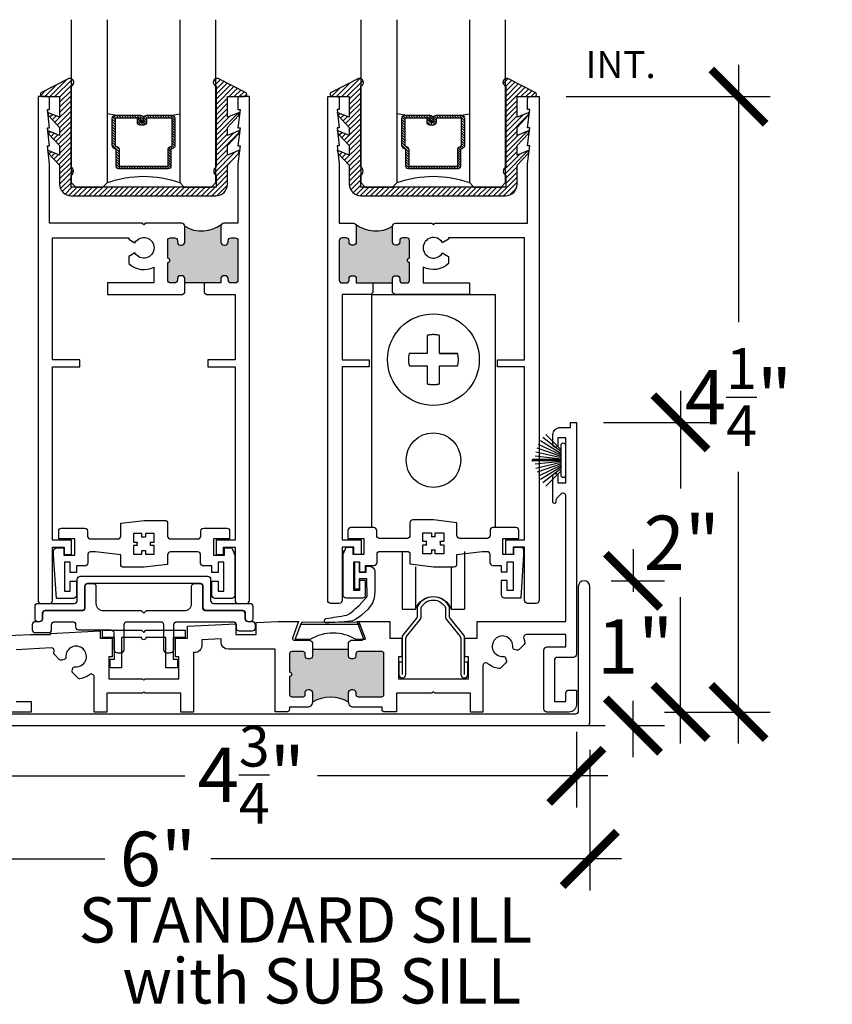
# Model space of a CAD drawing. Units: inches. Extents: x 0 to 579, y -19 to 37.
# Drawn here: x 460 to 466, y -19 to -12 of the extents above; entities that cross this region are included whole.
import ezdxf

# ---------------------------------------------------------------- set-up
doc = ezdxf.new("R2010")
doc.units = ezdxf.units.IN
doc.header["$MEASUREMENT"] = 0
doc.linetypes.add('HIDDEN', pattern=[0.375, 0.25, -0.125])
for name, color, linetype in [('Arcadia-Dim', 4, 'Continuous'), ('Arcadia-Profile', 6, 'Continuous'), ('Arcadia-Shade', 8, 'Continuous'), ('Arcadia-Text', 3, 'Continuous')]:
    doc.layers.add(name, color=color, linetype=linetype)
doc.styles.get("Standard").update_dxf_attribs({"font": 'ARIALN.TTF'})
doc.dimstyles.new('Arcadia-4', dxfattribs={"dimscale": 4, "dimtxt": 0.0938, "dimasz": 0.0938, "dimexe": 0.0546, "dimexo": 0.0469, "dimgap": 0.0469, "dimtad": 0, "dimtih": 1, "dimdec": 4, "dimrnd": 0.0625, "dimzin": 3, "dimdsep": 46, "dimlunit": 4, "dimtxsty": 'Standard', "dimblk": 'ARCHTICK', "dimcen": 0.0469, "dimdle": 0.0546, "dimclrd": 256, "dimclre": 256, "dimclrt": 256, "dimadec": 0, "dimazin": 0, "dimtfac": 0.75, "dimtix": 1, "dimtmove": 2, "dimatfit": 3, "dimfxl": 1, "dimtolj": 1, "dimtzin": 3, "dimlwd": -3, "dimlwe": -3, "dimarcsym": 0})

# ---------------------------------------------------------------- blocks, each defined once
blk = doc.blocks.new('TEM_4A')
blk.add_lwpolyline([(7.1928, 3.3012), (7.1928, 3.3309), (7.1631, 3.3309), (7.1631, 3.3176, 0.068002), (7.1568, 3.3184, 0.068002), (7.1505, 3.3176), (7.1505, 3.3309), (7.1208, 3.3309), (7.1208, 3.3012), (7.1341, 3.3012, 0.125904), (7.1339, 3.2895), (7.1208, 3.2895), (7.1208, 3.2589), (7.1505, 3.2589), (7.1505, 3.2722, 0.068002), (7.1568, 3.2713, 0.068002), (7.1631, 3.2722), (7.1631, 3.2589), (7.1928, 3.2589), (7.1928, 3.2895), (7.1798, 3.2895, 0.125904), (7.1795, 3.3012)], format="xyb", close=True)
blk = doc.blocks.new('_ArchTick')
at = {"color": 0, "linetype": 'ByBlock', "lineweight": -3, "const_width": 0.15}
blk.add_lwpolyline([(-0.5, -0.5), (0.5, 0.5)], dxfattribs=at)
blk = doc.blocks.new('*D179')
at = {"layer": 'Arcadia-Dim', "lineweight": -3, "transparency": 16777216}
for p, q in [((465.0428, -12.0387), (465.0428, -13.8152)), ((463.8537, -12.2571), (465.2612, -12.2571)), ((465.0428, -16.7255), (465.0428, -14.8482)), ((464.5309, -16.5071), (465.2612, -16.5071))]:
    blk.add_line(p, q, dxfattribs=at)
at = {"layer": 'Arcadia-Dim', "lineweight": -3, "transparency": 16777216, "xscale": 0.3752, "yscale": 0.3752, "zscale": 0.3752}
for p, rotation in [((465.0428, -12.2571), 90), ((465.0428, -16.5071), 270)]:
    blk.add_blockref('_ArchTick', p, dxfattribs=dict(at, rotation=rotation))
at = {"layer": 'Arcadia-Dim', "lineweight": -3, "transparency": 16777216, "insert": (465.0428, -14.3317), "char_height": 0.3752, "attachment_point": 5}
blk.add_mtext('\\A1;4{\\H0.75x;\\S1/4;}"', dxfattribs=at)
blk = doc.blocks.new('TEM_6')
blk.add_line((1.9645, 3.3845), (2.37, 3.3847))
blk.add_lwpolyline([(1.9771, 3.3995), (2.3574, 3.3997, -0.310624), (2.3667, 3.3933), (2.4082, 3.2854, -0.528004), (2.4035, 3.2786), (2.3458, 3.2786, 0.278333), (2.0258, 3.2786), (1.9311, 3.2786, -0.545085), (1.9265, 3.2856), (1.9678, 3.3931, -0.310393)], format="xyb", close=True)
blk = doc.blocks.new('b270pile')
for p, q in [((-0.0081, 0.03), (-0.0282, 0.2084)), ((-0.005, 0.03), (-0.005, 0.225)), ((0.005, 0.03), (0.005, 0.225)), ((0.0081, 0.03), (0.0282, 0.2084)), ((-0.0721, 0.03), (-0.1783, 0.1362)), ((-0.0575, 0.03), (-0.1572, 0.155)), ((-0.0453, 0.03), (-0.1341, 0.1714)), ((-0.0347, 0.03), (-0.1094, 0.185)), ((-0.0252, 0.03), (-0.0833, 0.1959)), ((-0.0165, 0.03), (-0.0561, 0.2037)), ((0.0165, 0.03), (0.0561, 0.2037)), ((0.0252, 0.03), (0.0833, 0.1959)), ((0.0347, 0.03), (0.1094, 0.185)), ((0.0453, 0.03), (0.1341, 0.1714)), ((0.0575, 0.03), (0.1572, 0.155)), ((0.0721, 0.03), (0.1783, 0.1362))]:
    blk.add_line(p, q)
blk.add_lwpolyline([(-0.105, 0, -1), (-0.105, 0.03), (0.105, 0.03, -1), (0.105, 0), (0.105, 0)], format="xyb", close=True)
blk.add_arc((0, 0.225), 0.005, 0, 180)
blk = doc.blocks.new('*D180')
at = {"layer": 'Arcadia-Dim', "lineweight": -3, "transparency": 16777216}
for p, q in [((464.6425, -14.2886), (464.6425, -14.9626)), ((464.1107, -14.507), (464.8609, -14.507)), ((464.6425, -16.7254), (464.6425, -15.7145)), ((464.7193, -16.507), (464.8609, -16.507))]:
    blk.add_line(p, q, dxfattribs=at)
at = {"layer": 'Arcadia-Dim', "lineweight": -3, "transparency": 16777216, "xscale": 0.3752, "yscale": 0.3752, "zscale": 0.3752}
for p, rotation in [((464.6425, -14.507), 90), ((464.6425, -16.507), 270)]:
    blk.add_blockref('_ArchTick', p, dxfattribs=dict(at, rotation=rotation))
at = {"layer": 'Arcadia-Dim', "lineweight": -3, "transparency": 16777216, "insert": (464.6511, -15.3385), "char_height": 0.3752, "attachment_point": 5}
blk.add_mtext('\\A1;2"', dxfattribs=at)
blk = doc.blocks.new('*D181')
at = {"layer": 'Arcadia-Dim', "lineweight": -3, "transparency": 16777216}
for p, q in [((463.9231, -16.6446), (463.9231, -17.166)), ((459.1981, -16.6947), (459.1981, -17.166)), ((458.9797, -16.9476), (461.2194, -16.9476)), ((464.1415, -16.9476), (462.1367, -16.9476))]:
    blk.add_line(p, q, dxfattribs=at)
at = {"layer": 'Arcadia-Dim', "lineweight": -3, "transparency": 16777216, "xscale": 0.3752, "yscale": 0.3752, "zscale": 0.3752, "rotation": 180}
blk.add_blockref('_ArchTick', (459.1981, -16.9476), dxfattribs=at)
at = {"layer": 'Arcadia-Dim', "lineweight": -3, "transparency": 16777216, "xscale": 0.3752, "yscale": 0.3752, "zscale": 0.3752}
blk.add_blockref('_ArchTick', (463.9231, -16.9476), dxfattribs=at)
at = {"layer": 'Arcadia-Dim', "lineweight": -3, "transparency": 16777216, "insert": (461.6781, -16.9401), "char_height": 0.3752, "attachment_point": 5}
blk.add_mtext('\\A1;4{\\H0.75x;\\S3/4;}"', dxfattribs=at)
blk = doc.blocks.new('Tandem Rollers')
for p, q in [((-0.4269, 0.4495), (0.4269, 0.4495)), ((-0.4269, 0.4495), (-0.4269, -1.1601)), ((0.4269, 0.4495), (0.4269, -1.1601)), ((-0.2169, -1.324), (-0.2169, -1.7231)), ((0.2155, -1.324), (0.2155, -1.7231)), ((-0.1231, -1.43), (-0.1231, -1.7231)), ((0.1217, -1.43), (0.1217, -1.7231))]:
    blk.add_line(p, q)
at = {"color": 8, "linetype": 'HIDDEN'}
blk.add_lwpolyline([(0.0428, 0.0428), (0.1672, 0.0428), (0.0428, 0.0428), (0.0428, 0.1672, 0.126012), (-0.0428, 0.1672), (-0.0428, 0.0428), (-0.1672, 0.0428, 0.126012), (-0.1672, -0.0428), (-0.0428, -0.0428), (-0.0428, -0.1672, 0.126012), (0.0428, -0.1672), (0.0428, -0.0428), (0.1672, -0.0428, 0.126012), (0.1672, 0.0428)], format="xyb", dxfattribs=at)
blk.add_lwpolyline([(-0.2169, -1.7231), (-0.1231, -1.7231, -0.710408), (0.1217, -1.7231), (0.2155, -1.7231)], format="xyb")
at = {"color": 8}
for centre, radius in [((0, 0), 0.3167), ((0, -0.694), 0.1884)]:
    blk.add_circle(centre, radius, dxfattribs=at)
blk = doc.blocks.new('*D182')
at = {"layer": 'Arcadia-Dim', "lineweight": -3, "transparency": 16777216}
for p, q in [((464.0164, -16.7687), (464.0164, -17.7398)), ((458.0164, -17.4187), (458.0164, -17.7398)), ((457.798, -17.5214), (460.668, -17.5214)), ((464.2348, -17.5214), (461.3992, -17.5214))]:
    blk.add_line(p, q, dxfattribs=at)
at = {"layer": 'Arcadia-Dim', "lineweight": -3, "transparency": 16777216, "xscale": 0.3752, "yscale": 0.3752, "zscale": 0.3752, "rotation": 180}
blk.add_blockref('_ArchTick', (458.0164, -17.5214), dxfattribs=at)
at = {"layer": 'Arcadia-Dim', "lineweight": -3, "transparency": 16777216, "xscale": 0.3752, "yscale": 0.3752, "zscale": 0.3752}
blk.add_blockref('_ArchTick', (464.0164, -17.5214), dxfattribs=at)
at = {"layer": 'Arcadia-Dim', "lineweight": -3, "transparency": 16777216, "insert": (461.0336, -17.5214), "char_height": 0.3752, "attachment_point": 5}
blk.add_mtext('\\A1;6"', dxfattribs=at)
blk = doc.blocks.new('*D183')
at = {"layer": 'Arcadia-Dim', "lineweight": -3, "transparency": 16777216}
for p, q in [((464.3144, -15.3827), (464.3144, -15.6778)), ((464.164, -15.6011), (464.5328, -15.6011)), ((464.3144, -16.8196), (464.3144, -16.4298)), ((464.3005, -16.6012), (464.5328, -16.6012))]:
    blk.add_line(p, q, dxfattribs=at)
at = {"layer": 'Arcadia-Dim', "lineweight": -3, "transparency": 16777216, "xscale": 0.3752, "yscale": 0.3752, "zscale": 0.3752}
for p, rotation in [((464.3144, -15.6011), 90), ((464.3144, -16.6012), 270)]:
    blk.add_blockref('_ArchTick', p, dxfattribs=dict(at, rotation=rotation))
at = {"layer": 'Arcadia-Dim', "lineweight": -3, "transparency": 16777216, "insert": (464.329, -16.0538), "char_height": 0.3752, "attachment_point": 5}
blk.add_mtext('\\A1;1"', dxfattribs=at)
blk = doc.blocks.new('*U207')
at = {"layer": 'Arcadia-Shade', "lineweight": -3}
h = blk.add_hatch(dxfattribs=at)
h.set_pattern_fill('ANSI31', color=256, scale=0.1, style=0)
h.set_pattern_definition([(45, (-12.490091, -10.793534), (-0.008838835, 0.008838835), [])])
edge = h.paths.add_edge_path()
edge.add_line((0.499, 0.4286), (0.523, 0.4286))
edge.add_arc((0.523, 0.4482), 0.0197, 270, 360)
edge.add_line((0.5427, 0.4482), (0.5427, 0.4732))
edge.add_line((0.5427, 0.4732), (0.523, 0.4732))
edge.add_line((0.523, 0.4732), (0.523, 0.4482))
edge.add_line((0.523, 0.4482), (0.499, 0.4482))
edge.add_line((0.499, 0.4482), (0.499, 0.4763))
edge.add_arc((0.4793, 0.4763), 0.0197, 360, 450)
edge.add_line((0.4793, 0.496), (0.3036, 0.496))
edge.add_arc((0.3036, 0.4763), 0.0197, 90, 180)
edge.add_line((0.284, 0.4763), (0.284, 0.2858))
edge.add_arc((0.3036, 0.2858), 0.0197, 180, 245.45293)
edge.add_line((0.2955, 0.2679), (0.3114, 0.2606))
edge.add_line((0.3114, 0.2606), (0.3114, 0.1457))
edge.add_arc((0.3311, 0.1457), 0.0197, 180, 270)
edge.add_line((0.3311, 0.126), (0.6689, 0.126))
edge.add_arc((0.6689, 0.1457), 0.0197, 270, 360)
edge.add_line((0.6886, 0.1457), (0.6886, 0.2606))
edge.add_line((0.6886, 0.2606), (0.7045, 0.2679))
edge.add_arc((0.6964, 0.2858), 0.0197, 294.54707, 360)
edge.add_line((0.716, 0.2858), (0.716, 0.4763))
edge.add_arc((0.6964, 0.4763), 0.0197, 0, 90)
edge.add_line((0.6964, 0.496), (0.5207, 0.496))
edge.add_arc((0.5207, 0.4763), 0.0197, 90, 180)
edge.add_line((0.501, 0.4763), (0.501, 0.4522))
edge.add_line((0.501, 0.4522), (0.5207, 0.4522))
edge.add_line((0.5207, 0.4522), (0.5207, 0.4763))
edge.add_line((0.5207, 0.4763), (0.6964, 0.4763))
edge.add_line((0.6964, 0.4763), (0.6964, 0.2858))
edge.add_line((0.6964, 0.2858), (0.6804, 0.2786))
edge.add_arc((0.6886, 0.2606), 0.0197, 114.54707, 180)
edge.add_line((0.6689, 0.2606), (0.6689, 0.1457))
edge.add_line((0.6689, 0.1457), (0.3311, 0.1457))
edge.add_line((0.3311, 0.1457), (0.3311, 0.2606))
edge.add_arc((0.3114, 0.2606), 0.0197, 0, 65.45293)
edge.add_line((0.3196, 0.2786), (0.3036, 0.2858))
edge.add_line((0.3036, 0.2858), (0.3036, 0.4763))
edge.add_line((0.3036, 0.4763), (0.4793, 0.4763))
edge.add_line((0.4793, 0.4763), (0.4793, 0.4482))
edge.add_arc((0.499, 0.4482), 0.0197, 180, 270)
at = {"layer": 'Arcadia-Profile'}
for p, q in [((0, 0.0312), (0, 1.1562)), ((0.25, 1.1562), (0.25, 0.0312)), ((0.75, 0.0312), (0.75, 1.1562)), ((1, 1.1562), (1, 0.0312)), ((0.3036, 0.496), (0.25, 0.5054)), ((0.6964, 0.496), (0.75, 0.5054)), ((0.708, 0.27), (0.7122, 0.2742)), ((0.0312, 0), (0, 0.0312)), ((0.0312, 0), (0, 0.0312)), ((0.0312, 0), (0, 0.0312)), ((0.0312, 0), (0, 0.0312)), ((0.0312, 0), (0, 0.0312)), ((0.2188, 0), (0.0312, 0)), ((0.2188, 0), (0.0312, 0)), ((0.25, 0.0312), (0.2188, 0)), ((0.25, 0.0312), (0.2188, 0)), ((0.7812, 0), (0.75, 0.0312)), ((0.9688, 0), (0.7812, 0)), ((1, 0.0312), (0.9688, 0))]:
    blk.add_line(p, q, dxfattribs=at)
blk.add_lwpolyline([(0.499, 0.4286), (0.523, 0.4286, 0.414214), (0.5427, 0.4482), (0.5427, 0.4732), (0.523, 0.4732), (0.523, 0.4482), (0.499, 0.4482), (0.499, 0.4763, 0.414214), (0.4793, 0.496), (0.3036, 0.496, 0.414214), (0.284, 0.4763), (0.284, 0.2858, 0.293619), (0.2955, 0.2679), (0.3114, 0.2606), (0.3114, 0.1457, 0.414214), (0.3311, 0.126), (0.6689, 0.126, 0.414214), (0.6886, 0.1457), (0.6886, 0.2606), (0.7045, 0.2679, 0.293619), (0.716, 0.2858), (0.716, 0.4763, 0.414214), (0.6964, 0.496), (0.5207, 0.496, 0.414214), (0.501, 0.4763), (0.501, 0.4522), (0.5207, 0.4522), (0.5207, 0.4763), (0.6964, 0.4763), (0.6964, 0.2858), (0.6804, 0.2786, 0.293619), (0.6689, 0.2606), (0.6689, 0.1457), (0.3311, 0.1457), (0.3311, 0.2606, 0.293619), (0.3196, 0.2786), (0.3036, 0.2858), (0.3036, 0.4763), (0.4793, 0.4763), (0.4793, 0.4482, 0.414214)], format="xyb", close=True, dxfattribs=at)
blk.add_arc((0.5, -0.6625), 0.7374, 70.18348, 109.81652, dxfattribs=at)
blk = doc.blocks.new('b0950200')
blk.add_lwpolyline([(-0.4996, -0.685), (0.4996, -0.685, 0.414214), (0.5796, -0.605), (0.5796, -0.4742), (0.6557, -0.3924), (0.6628, -0.3705), (0.5796, -0.4038), (0.5796, -0.3381), (0.6557, -0.2564), (0.6628, -0.2345), (0.5796, -0.2677), (0.5796, -0.2127), (0.6557, -0.1309), (0.6628, -0.1091), (0.5796, -0.1423), (0.5796, 0), (0.6976, 0, 0.787077), (0.7044, 0.0283), (0.5161, 0.125, 1), (0.5007, 0.0733), (0.5007, -0.4859, 0.57735), (0.5007, -0.5435), (0.5007, -0.625), (-0.5007, -0.625), (-0.5007, -0.5435, 0.57735), (-0.5007, -0.4859), (-0.5007, 0.0733, 1), (-0.5161, 0.125), (-0.7044, 0.0283, 0.787077), (-0.6976, 0), (-0.5796, 0), (-0.5796, -0.1423), (-0.6628, -0.1091), (-0.6557, -0.1309), (-0.5796, -0.2127), (-0.5796, -0.2677), (-0.6628, -0.2345), (-0.6557, -0.2564), (-0.5796, -0.3381), (-0.5796, -0.4038), (-0.6628, -0.3705), (-0.6557, -0.3924), (-0.5796, -0.4742), (-0.5796, -0.605, 0.414214)], format="xyb", close=True)
blk = doc.blocks.new('1inchflexiblegasket')
at = {"layer": 'Arcadia-Shade', "lineweight": -3}
h = blk.add_hatch(dxfattribs=at)
h.set_pattern_fill('ANSI31', color=256, scale=0.2)
h.set_pattern_definition([(45, (-89.436279, -536.590228), (-0.0176776695, 0.0176776695), [])])
edge = h.paths.add_edge_path()
edge.add_line((0.4996, 0), (-0.4996, 0))
edge.add_arc((-0.4996, -0.08), 0.08, 90, 180)
edge.add_line((-0.5796, -0.08), (-0.5796, -0.2108))
edge.add_line((-0.5796, -0.2108), (-0.6557, -0.2926))
edge.add_line((-0.6557, -0.2926), (-0.6628, -0.3145))
edge.add_line((-0.6628, -0.3145), (-0.5796, -0.2812))
edge.add_line((-0.5796, -0.2812), (-0.5796, -0.3469))
edge.add_line((-0.5796, -0.3469), (-0.6557, -0.4286))
edge.add_line((-0.6557, -0.4286), (-0.6628, -0.4505))
edge.add_line((-0.6628, -0.4505), (-0.5796, -0.4173))
edge.add_line((-0.5796, -0.4173), (-0.5796, -0.4723))
edge.add_line((-0.5796, -0.4723), (-0.6557, -0.5541))
edge.add_line((-0.6557, -0.5541), (-0.6628, -0.5759))
edge.add_line((-0.6628, -0.5759), (-0.5796, -0.5427))
edge.add_line((-0.5796, -0.5427), (-0.5796, -0.685))
edge.add_line((-0.5796, -0.685), (-0.6976, -0.685))
edge.add_arc((-0.6976, -0.7), 0.015, 90, 242.82183)
edge.add_line((-0.7044, -0.7133), (-0.5161, -0.81))
edge.add_arc((-0.5084, -0.7842), 0.027, 253.33053, 433.33053)
edge.add_line((-0.5007, -0.7583), (-0.5007, -0.1991))
edge.add_arc((-0.5173, -0.1703), 0.0332, 300, 420)
edge.add_line((-0.5007, -0.1415), (-0.5007, -0.06))
edge.add_line((-0.5007, -0.06), (0.5007, -0.06))
edge.add_line((0.5007, -0.06), (0.5007, -0.1415))
edge.add_arc((0.5173, -0.1703), 0.0332, 120, 240)
edge.add_line((0.5007, -0.1991), (0.5007, -0.7583))
edge.add_arc((0.5084, -0.7842), 0.027, 106.66947, 286.66947)
edge.add_line((0.5161, -0.81), (0.7044, -0.7133))
edge.add_arc((0.6976, -0.7), 0.015, 297.17817, 450)
edge.add_line((0.6976, -0.685), (0.5796, -0.685))
edge.add_line((0.5796, -0.685), (0.5796, -0.5427))
edge.add_line((0.5796, -0.5427), (0.6628, -0.5759))
edge.add_line((0.6628, -0.5759), (0.6557, -0.5541))
edge.add_line((0.6557, -0.5541), (0.5796, -0.4723))
edge.add_line((0.5796, -0.4723), (0.5796, -0.4173))
edge.add_line((0.5796, -0.4173), (0.6628, -0.4505))
edge.add_line((0.6628, -0.4505), (0.6557, -0.4286))
edge.add_line((0.6557, -0.4286), (0.5796, -0.3469))
edge.add_line((0.5796, -0.3469), (0.5796, -0.2812))
edge.add_line((0.5796, -0.2812), (0.6628, -0.3145))
edge.add_line((0.6628, -0.3145), (0.6557, -0.2926))
edge.add_line((0.6557, -0.2926), (0.5796, -0.2108))
edge.add_line((0.5796, -0.2108), (0.5796, -0.08))
edge.add_arc((0.4996, -0.08), 0.08, 360, 450)
at = {"layer": 'Arcadia-Profile', "rotation": 180}
blk.add_blockref('b0950200', (0, -0.685), dxfattribs=at)

msp = doc.modelspace()

# ---------------------------------------------------------------- hatches: boundary and pattern name
at = {"layer": 'Arcadia-Profile'}
for points in [[(461.2186, -13.15205), (461.2186, -13.26205), (461.218, -13.26702), (461.21592, -13.27204), (461.21297, -13.27597), (461.2088, -13.27928), (461.205, -13.281), (461.20181, -13.28185), (461.19984, -13.28185), (461.1861, -13.28185), (461.18193, -13.28087), (461.17813, -13.2794), (461.17469, -13.27658), (461.1715, -13.27241), (461.16979, -13.26922), (461.16893, -13.26518), (461.1686, -13.26205), (461.1686, -13.25205), (461.16831, -13.24887), (461.16782, -13.24581), (461.16598, -13.24213), (461.16365, -13.23869), (461.15997, -13.23575), (461.15641, -13.23379), (461.15408, -13.23269), (461.15114, -13.23232), (461.1486, -13.23205), (461.1211, -13.23205), (461.11181, -13.23416), (461.10936, -13.23563), (461.10592, -13.24004), (461.102, -13.24544), (461.10102, -13.25819), (461.1011, -13.37305), (461.10276, -13.37316), (461.10525, -13.37359), (461.10681, -13.37423), (461.10873, -13.37522), (461.11029, -13.37621), (461.112, -13.37792), (461.11314, -13.37912), (461.11449, -13.38132), (461.11534, -13.3836), (461.11576, -13.38509), (461.11605, -13.38722), (461.11598, -13.38963), (461.11562, -13.3919), (461.11484, -13.3941), (461.11356, -13.39638), (461.11228, -13.39787), (461.111, -13.39936), (461.11008, -13.4), (461.10852, -13.40106), (461.10696, -13.40177), (461.10553, -13.40234), (461.10397, -13.40269), (461.10248, -13.40291), (461.1011, -13.40305), (461.1011, -13.52405), (461.10135, -13.5279), (461.10206, -13.53107), (461.10435, -13.53477), (461.10664, -13.53793), (461.1091, -13.54005), (461.11298, -13.54216), (461.1158, -13.54339), (461.11932, -13.5441), (461.1486, -13.54405), (461.15138, -13.54392), (461.15473, -13.54304), (461.15772, -13.54181), (461.16054, -13.54022), (461.16266, -13.53829), (461.16442, -13.53617), (461.16653, -13.53265), (461.16794, -13.52878), (461.1686, -13.52405), (461.1686, -13.51405), (461.16882, -13.51153), (461.1697, -13.50677), (461.17164, -13.5036), (461.1734, -13.50114), (461.17499, -13.4992), (461.17781, -13.49727), (461.1801, -13.49586), (461.1838, -13.4948), (461.18689, -13.49412), (461.1986, -13.49405), (461.20177, -13.49445), (461.20599, -13.49551), (461.20864, -13.49656), (461.21216, -13.49956), (461.21445, -13.50167), (461.21674, -13.50536), (461.21797, -13.50836), (461.2186, -13.51405), (461.2186, -13.54405), (461.4686, -13.54405), (461.46885, -13.51091), (461.4706, -13.50583), (461.47306, -13.50173), (461.47697, -13.49803), (461.48046, -13.49536), (461.4886, -13.49405), (461.50142, -13.49413), (461.50409, -13.49474), (461.50779, -13.49618), (461.51046, -13.49844), (461.51375, -13.50049), (461.5156, -13.50337), (461.51745, -13.50707), (461.51786, -13.50932), (461.5186, -13.51405), (461.5186, -13.52405), (461.51889, -13.52719), (461.51991, -13.5313), (461.52156, -13.53458), (461.52279, -13.53663), (461.52587, -13.5393), (461.52834, -13.54136), (461.53101, -13.54238), (461.53389, -13.54341), (461.5386, -13.54405), (461.5661, -13.54405), (461.568, -13.54362), (461.57169, -13.5428), (461.57683, -13.54095), (461.5795, -13.53848), (461.58217, -13.53581), (461.58485, -13.53109), (461.58587, -13.52678), (461.5861, -13.52405), (461.5861, -13.25205), (461.58525, -13.2445), (461.58244, -13.2413), (461.58004, -13.2373), (461.57724, -13.2353), (461.57524, -13.2337), (461.5661, -13.23205), (461.5386, -13.23205), (461.5332, -13.2329), (461.52839, -13.2345), (461.52519, -13.2373), (461.52118, -13.2413), (461.51958, -13.2457), (461.5186, -13.25205), (461.51798, -13.26491), (461.51518, -13.27371), (461.51157, -13.27691), (461.50917, -13.27931), (461.50431, -13.28121), (461.50107, -13.28191), (461.4986, -13.28205), (461.4886, -13.28205), (461.4844, -13.28163), (461.48141, -13.28075), (461.47821, -13.27898), (461.47523, -13.27688), (461.47246, -13.27379), (461.46981, -13.2696), (461.46904, -13.26639), (461.4686, -13.26205), (461.4686, -13.15205), (461.46864, -13.14908), (461.4695, -13.14628), (461.47069, -13.14327), (461.47155, -13.14154), (461.47446, -13.13791), (461.46789, -13.14262), (461.4624, -13.14671), (461.45615, -13.1508), (461.44872, -13.15532), (461.43871, -13.16091), (461.42848, -13.16543), (461.41874, -13.16995), (461.40819, -13.17339), (461.4, -13.17619), (461.38116, -13.18071), (461.36135, -13.18329), (461.34671, -13.18501), (461.32345, -13.18501), (461.30537, -13.18329), (461.28986, -13.18071), (461.2735, -13.17554), (461.25972, -13.1721), (461.25287, -13.16928), (461.24264, -13.16503), (461.23666, -13.16223), (461.22987, -13.15843), (461.22417, -13.15526)], [(462.65381, -13.15194), (462.65381, -13.26194), (462.65441, -13.26691), (462.65649, -13.27194), (462.65944, -13.27586), (462.66361, -13.27917), (462.66741, -13.28089), (462.6706, -13.28175), (462.67256, -13.28175), (462.68631, -13.28175), (462.69048, -13.28077), (462.69428, -13.27929), (462.69772, -13.27647), (462.70091, -13.2723), (462.70262, -13.26912), (462.70348, -13.26507), (462.70381, -13.26194), (462.70381, -13.25194), (462.7041, -13.24876), (462.70459, -13.2457), (462.70643, -13.24202), (462.70876, -13.23859), (462.71244, -13.23564), (462.716, -13.23368), (462.71833, -13.23258), (462.72127, -13.23221), (462.72381, -13.23194), (462.75131, -13.23194), (462.7606, -13.23405), (462.76305, -13.23552), (462.76649, -13.23994), (462.77041, -13.24533), (462.77139, -13.25808), (462.77131, -13.37294), (462.76965, -13.37305), (462.76716, -13.37348), (462.7656, -13.37412), (462.76368, -13.37511), (462.76212, -13.37611), (462.76041, -13.37781), (462.75927, -13.37902), (462.75792, -13.38122), (462.75707, -13.38349), (462.75665, -13.38498), (462.75636, -13.38711), (462.75643, -13.38952), (462.75679, -13.3918), (462.75757, -13.394), (462.75885, -13.39627), (462.76013, -13.39776), (462.76141, -13.39925), (462.76233, -13.39989), (462.76389, -13.40095), (462.76545, -13.40166), (462.76688, -13.40223), (462.76844, -13.40259), (462.76993, -13.4028), (462.77131, -13.40294), (462.77131, -13.52394), (462.77106, -13.52779), (462.77035, -13.53096), (462.76806, -13.53466), (462.76577, -13.53783), (462.76331, -13.53994), (462.75943, -13.54205), (462.75661, -13.54328), (462.75309, -13.54399), (462.72381, -13.54394), (462.72103, -13.54381), (462.71768, -13.54293), (462.71469, -13.5417), (462.71187, -13.54012), (462.70975, -13.53818), (462.70799, -13.53607), (462.70588, -13.53255), (462.70447, -13.52867), (462.70381, -13.52394), (462.70381, -13.51394), (462.70359, -13.51142), (462.70271, -13.50667), (462.70077, -13.5035), (462.69901, -13.50103), (462.69742, -13.4991), (462.6946, -13.49716), (462.69231, -13.49575), (462.68861, -13.49469), (462.68552, -13.49401), (462.67381, -13.49394), (462.67064, -13.49434), (462.66642, -13.4954), (462.66377, -13.49645), (462.66025, -13.49945), (462.65796, -13.50156), (462.65567, -13.50526), (462.65444, -13.50825), (462.65381, -13.51394), (462.65381, -13.54394), (462.40381, -13.54394), (462.40356, -13.5108), (462.40181, -13.50573), (462.39935, -13.50162), (462.39544, -13.49792), (462.39195, -13.49525), (462.38381, -13.49394), (462.37099, -13.49402), (462.36832, -13.49464), (462.36462, -13.49607), (462.36195, -13.49833), (462.35866, -13.50039), (462.35681, -13.50326), (462.35496, -13.50696), (462.35455, -13.50922), (462.35381, -13.51394), (462.35381, -13.52394), (462.35352, -13.52708), (462.3525, -13.53119), (462.35085, -13.53447), (462.34962, -13.53653), (462.34654, -13.5392), (462.34407, -13.54125), (462.3414, -13.54228), (462.33852, -13.5433), (462.33381, -13.54394), (462.30631, -13.54394), (462.30441, -13.54351), (462.30072, -13.54269), (462.29558, -13.54084), (462.29291, -13.53837), (462.29024, -13.53571), (462.28756, -13.53098), (462.28654, -13.52667), (462.28631, -13.52394), (462.28631, -13.25194), (462.28716, -13.24439), (462.28997, -13.24119), (462.29237, -13.23719), (462.29517, -13.23519), (462.29717, -13.23359), (462.30631, -13.23194), (462.33381, -13.23194), (462.33921, -13.23279), (462.34402, -13.23439), (462.34722, -13.23719), (462.35123, -13.24119), (462.35283, -13.2456), (462.35381, -13.25194), (462.35443, -13.2648), (462.35723, -13.2736), (462.36084, -13.2768), (462.36324, -13.27921), (462.3681, -13.28111), (462.37134, -13.2818), (462.37381, -13.28194), (462.38381, -13.28194), (462.38801, -13.28152), (462.391, -13.28064), (462.3942, -13.27887), (462.39718, -13.27678), (462.39995, -13.27368), (462.4026, -13.26949), (462.40337, -13.26628), (462.40381, -13.26194), (462.40381, -13.15194), (462.40377, -13.14897), (462.40291, -13.14617), (462.40172, -13.14316), (462.40086, -13.14144), (462.39795, -13.1378), (462.40452, -13.14251), (462.41001, -13.1466), (462.41626, -13.15069), (462.42369, -13.15521), (462.4337, -13.1608), (462.44393, -13.16532), (462.45367, -13.16984), (462.46422, -13.17328), (462.47241, -13.17608), (462.49125, -13.1806), (462.51106, -13.18318), (462.5257, -13.18491), (462.54896, -13.18491), (462.56704, -13.18318), (462.58255, -13.1806), (462.59891, -13.17544), (462.61269, -13.17199), (462.61954, -13.16918), (462.62977, -13.16492), (462.63575, -13.16212), (462.64254, -13.15832), (462.64824, -13.15515)], [(462.35061, -16.07244), (462.10064, -16.07244), (462.1006, -16.13994), (462.05061, -16.13994), (462.05061, -16.10494, 0.4142136), (462.03561, -16.08994), (461.95761, -16.08994, 0.4142136), (461.94261, -16.10494), (461.94261, -16.23094, -1), (461.94261, -16.26094), (461.94261, -16.38694, 0.4142136), (461.95761, -16.40194), (462.03561, -16.40194, 0.4142136), (462.05061, -16.38694), (462.05061, -16.35194), (462.10061, -16.35194), (462.10061, -16.43894, -0.2783607), (462.35061, -16.43894), (462.35061, -16.35194), (462.40061, -16.35194), (462.40061, -16.38694, 0.4142136), (462.41561, -16.40194), (462.57961, -16.40194, 0.4142136), (462.59461, -16.38694), (462.59461, -16.10494, 0.4142136), (462.57961, -16.08994), (462.41561, -16.08994, 0.4142136), (462.40061, -16.10494), (462.40061, -16.13994), (462.35061, -16.13994)]]:
    msp.add_hatch(color=256, dxfattribs=at).paths.add_polyline_path(points)

# ---------------------------------------------------------------- linework, layer by layer
for p, q in [((461.35359, -13.54405), (461.2186, -13.54405)), ((462.5186, -13.54399), (462.6536, -13.54399)), ((462.10064, -16.07244), (462.35061, -16.07244))]:
    msp.add_line(p, q, dxfattribs=at)
for points in [[(460.4361, -15.31918), (460.3061, -15.31918), (460.3061, -14.12418), (460.4936, -14.12418), (460.4936, -14.07418), (460.3061, -14.07418), (460.3061, -13.23218), (460.8321, -13.23218), (460.8321, -13.24139), (460.87461, -13.26594, -3.7322047), (460.87461, -13.33694), (460.8321, -13.36148), (460.8321, -13.40953, 0.3235281), (461.00609, -13.43411), (461.00609, -13.54418), (460.68609, -13.54418), (460.68609, -13.62418), (461.2036, -13.62418), (461.2186, -13.60918), (461.2186, -13.51418, 0.4142136), (461.1986, -13.49418), (461.1886, -13.49418, 0.4142136), (461.1686, -13.51418), (461.1686, -13.52418, -0.4142136), (461.1486, -13.54418), (461.1211, -13.54418, -0.4142136), (461.1011, -13.52418), (461.1011, -13.40318, 1), (461.1011, -13.37318), (461.1011, -13.25218, -0.4142136), (461.1211, -13.23218), (461.1486, -13.23218, -0.4142136), (461.1686, -13.25218), (461.1686, -13.26218, 0.4142136), (461.1886, -13.28218), (461.1986, -13.28218, 0.4142136), (461.2186, -13.26218), (461.2186, -13.15218, 0.4142136), (461.1986, -13.13218), (460.9461, -13.13218), (460.9361, -13.14218), (460.9261, -13.13218), (460.2861, -13.13218), (460.2861, -12.72217), (460.27109, -12.59717), (460.2861, -12.59717), (460.27109, -12.47217), (460.2861, -12.47217), (460.27109, -12.34717), (460.2861, -12.34717), (460.2861, -12.27218, 0.4142136), (460.2711, -12.25718), (460.2061, -12.25718), (460.2061, -15.73718, 0.4142136), (460.2261, -15.75718), (460.2861, -15.75718, 0.4142136), (460.3061, -15.73718), (460.3061, -15.36918), (460.3861, -15.36918), (460.3861, -15.41918), (460.4361, -15.41918)], [(461.6011, -12.59717), (461.5861, -12.72217), (461.5861, -13.13218), (461.4886, -13.13218, 0.4142136), (461.4686, -13.15218), (461.4686, -13.26218, 0.4142136), (461.4886, -13.28218), (461.4986, -13.28218, 0.4142136), (461.5186, -13.26218), (461.5186, -13.25218, -0.4142136), (461.5386, -13.23218), (461.5661, -13.23218, -0.4142136), (461.5861, -13.25218), (461.5861, -13.52418, -0.4142136), (461.5661, -13.54418), (461.5386, -13.54418, -0.4142136), (461.5186, -13.52418), (461.5186, -13.51418, 0.4142136), (461.4986, -13.49418), (461.4886, -13.49418, 0.4142136), (461.4686, -13.51418), (461.4686, -13.54418), (461.35359, -13.54418), (461.35359, -13.60918), (461.36859, -13.62418), (461.56609, -13.62418), (461.56609, -14.07418), (461.37859, -14.07418), (461.37859, -14.12418), (461.56609, -14.12418), (461.56609, -15.31918), (461.4361, -15.31918), (461.4361, -15.41918), (461.4861, -15.41918), (461.4861, -15.36918), (461.56609, -15.36918), (461.56609, -15.73718, 0.4142136), (461.58609, -15.75718), (461.64609, -15.75718, 0.4142136), (461.66609, -15.73718), (461.66609, -12.25718), (461.6011, -12.25718, 0.4142136), (461.5861, -12.27218), (461.5861, -12.34717), (461.6011, -12.34717), (461.5861, -12.47217), (461.6011, -12.47217), (461.5861, -12.59717)], [(462.3061, -14.07412), (462.4936, -14.07412), (462.4936, -14.12412), (462.3061, -14.12412), (462.3061, -15.31912), (462.4361, -15.31912), (462.4361, -15.41912), (462.3861, -15.41912), (462.3861, -15.36912), (462.3061, -15.36912), (462.3061, -15.73712, -0.4142136), (462.2861, -15.75712), (462.2261, -15.75712, -0.4142136), (462.2061, -15.73712), (462.2061, -12.25712), (462.2711, -12.25712, -0.4142136), (462.2861, -12.27212), (462.2861, -12.34712), (462.27109, -12.34712), (462.2861, -12.47212), (462.27109, -12.47212), (462.2861, -12.59712), (462.27109, -12.59712), (462.2861, -12.72212), (462.2861, -13.13212), (462.3836, -13.13212, -0.4142136), (462.4036, -13.15212), (462.4036, -13.26212, -0.4142136), (462.3836, -13.28212), (462.3736, -13.28212, -0.4142136), (462.3536, -13.26212), (462.3536, -13.25212, 0.4142136), (462.3336, -13.23212), (462.3061, -13.23212, 0.4142136), (462.2861, -13.25212), (462.2861, -13.52412, 0.4142136), (462.3061, -13.54412), (462.3336, -13.54412, 0.4142136), (462.3536, -13.52412), (462.3536, -13.51412, -0.4142136), (462.3736, -13.49412), (462.3836, -13.49412, -0.4142136), (462.4036, -13.51412), (462.4036, -13.54412), (462.5186, -13.54412), (462.5186, -13.60912), (462.5036, -13.62412), (462.3061, -13.62412)], [(463.6011, -12.47212), (463.5861, -12.47212), (463.6011, -12.34712), (463.5861, -12.34712), (463.5861, -12.27212, -0.4142136), (463.6011, -12.25712), (463.6661, -12.25712), (463.6661, -15.73712, -0.4142136), (463.6461, -15.75712), (463.5861, -15.75712, -0.4142136), (463.5661, -15.73712), (463.5661, -15.36912), (463.4861, -15.36912), (463.4861, -15.41912), (463.4361, -15.41912), (463.4361, -15.31912), (463.5661, -15.31912), (463.5661, -14.12412), (463.3786, -14.12412), (463.3786, -14.07412), (463.5661, -14.07412), (463.5661, -13.23212), (463.0401, -13.23212), (463.0401, -13.24134), (462.99758, -13.26589, 3.7322047), (462.99759, -13.33688), (463.0401, -13.36143), (463.0401, -13.40948, -0.3235281), (462.8661, -13.43405), (462.8661, -13.54412), (463.1861, -13.54412), (463.1861, -13.62412), (462.6686, -13.62412), (462.6536, -13.60912), (462.6536, -13.51412, -0.4142136), (462.6736, -13.49412), (462.6836, -13.49412, -0.4142136), (462.7036, -13.51412), (462.7036, -13.52412, 0.4142136), (462.7236, -13.54412), (462.75109, -13.54412, 0.4142136), (462.77109, -13.52412), (462.77109, -13.40312, -1), (462.77109, -13.37312), (462.77109, -13.25212, 0.4142136), (462.75109, -13.23212), (462.7236, -13.23212, 0.4142136), (462.7036, -13.25212), (462.7036, -13.26212, -0.4142136), (462.6836, -13.28212), (462.6736, -13.28212, -0.4142136), (462.6536, -13.26212), (462.6536, -13.15212, -0.4142136), (462.6736, -13.13212), (462.9261, -13.13212), (462.9361, -13.14212), (462.9461, -13.13212), (463.5861, -13.13212), (463.5861, -12.72212), (463.6011, -12.59712), (463.5861, -12.59712)], [(461.09245, -16.09775), (461.11445, -16.09775, 0.4142136), (461.14445, -16.06775), (461.14445, -15.90375, -0.4142136), (461.16445, -15.88375), (461.55295, -15.88375, -0.4142136), (461.57295, -15.90375), (461.57295, -15.92675, 0.4142136), (461.59295, -15.94675), (461.68695, -15.94675, 0.4142136), (461.70695, -15.92675), (461.70695, -15.90375, 0.4142136), (461.68695, -15.88375), (461.65645, -15.88375, -0.4142136), (461.63645, -15.86375), (461.63645, -15.82875, 0.4142136), (461.61645, -15.80875), (461.36445, -15.80875, -0.4142136), (461.34445, -15.78875), (461.34445, -15.64175, 0.4142136), (461.32445, -15.62175), (461.28445, -15.62175, 0.4142136), (461.26445, -15.64175), (461.26445, -15.75875, -0.4142136), (461.21445, -15.80875), (460.95145, -15.80875), (460.93645, -15.82375), (460.92145, -15.80875), (460.65845, -15.80875, -0.4142136), (460.60845, -15.75875), (460.60845, -15.64175, 0.4142136), (460.58845, -15.62175), (460.54845, -15.62175, 0.4142136), (460.52845, -15.64175), (460.52845, -15.78875, -0.4142136), (460.50845, -15.80875), (460.25645, -15.80875, 0.4142136), (460.23645, -15.82875), (460.23645, -15.86375, -0.4142136), (460.21645, -15.88375), (460.18595, -15.88375, 0.4142136), (460.16595, -15.90375), (460.16595, -15.93875, 0.4142136), (460.18595, -15.95875), (460.27995, -15.95875, 0.4142136), (460.29995, -15.93875), (460.29995, -15.90375, -0.4142136), (460.31995, -15.88375), (460.44545, -15.88375, -0.4142136), (460.46545, -15.90375), (460.46545, -15.91975, 0.4142136), (460.48545, -15.93975), (460.70845, -15.93975, -0.4142136), (460.72845, -15.95975), (460.72845, -16.06775, 0.4142136), (460.75845, -16.09775), (460.78045, -16.09775, 0.4142136), (460.80045, -16.07775), (460.80045, -15.90375, -0.4142136), (460.82045, -15.88375), (461.05245, -15.88375, -0.4142136), (461.07245, -15.90375), (461.07245, -16.07775, 0.4142136)], [(460.9361, -15.95751), (460.9511, -15.94251), (461.2221, -15.94251), (461.2221, -15.99251), (461.1391, -15.99251), (461.1391, -16.14251), (461.1681, -16.14251), (461.1681, -16.20251), (461.0891, -16.20251), (461.0891, -15.99251), (460.9511, -15.99251, -1), (460.9211, -15.99251), (460.7831, -15.99251), (460.7831, -16.20251), (460.7041, -16.20251), (460.7041, -16.14251), (460.7331, -16.14251), (460.7331, -15.99251), (460.6501, -15.99251), (460.6501, -15.94251), (460.9211, -15.94251)]]:
    msp.add_lwpolyline(points, format="xyb", close=True, dxfattribs=at)
for points in [[(463.7961, -14.66154, -0.9999998), (463.7611, -14.66154), (463.7611, -14.59205, -0.4142136), (463.8111, -14.54205), (463.8831, -14.54205), (463.8831, -14.50705), (463.9231, -14.50705), (463.9231, -16.11004, -0.4142136), (463.9031, -16.13004), (463.7911, -16.13004, 0.4142136), (463.7711, -16.15004), (463.7711, -16.43505), (463.8511, -16.43505), (463.8511, -16.37504, -0.4142136), (463.8711, -16.35504), (463.9231, -16.35504), (463.9231, -16.45705, -0.4142136), (463.8731, -16.50705), (463.7191, -16.50705, -0.4142136), (463.6991, -16.48705), (463.6991, -16.07805, -0.4142136), (463.7191, -16.05805), (463.8511, -16.05805), (463.8511, -15.97205), (463.57872, -15.97205, 0.5217763), (463.55995, -15.99896, -0.0462274), (463.56739, -16.02686, -0.2429923), (463.56321, -16.03998), (463.52731, -16.07588, -0.2679379), (463.51282, -16.07977), (463.4949, -16.07496, -0.3637613), (463.48383, -16.05918, 2.7441304), (463.41923, -16.12378, -0.3637522), (463.43501, -16.13484), (463.43982, -16.15277, -0.2679445), (463.43593, -16.16726), (463.40003, -16.20316, -0.2429923), (463.38691, -16.20734, -0.1362216), (463.31113, -16.17177, 0.641124), (463.2781, -16.18694), (463.2781, -16.50705), (463.1911, -16.50705), (463.1911, -16.37705), (462.9461, -16.37705), (462.9361, -16.36705), (462.9261, -16.37705), (462.68161, -16.37694), (462.68161, -16.50694), (462.60161, -16.50694, -0.4142136), (462.58161, -16.48694), (462.58161, -16.47394), (462.38561, -16.47394, -0.4142136), (462.35061, -16.43894), (462.35061, -16.37194, -0.4142136), (462.37061, -16.35194), (462.38061, -16.35194, -0.4142136), (462.40061, -16.37194), (462.40061, -16.38694, 0.4142136), (462.41561, -16.40194), (462.57961, -16.40194, 0.4142136), (462.59461, -16.38694), (462.59461, -16.10494, 0.4142136), (462.57961, -16.08994), (462.41561, -16.08994, 0.4142136), (462.40061, -16.10494), (462.40061, -16.11994, -0.4142136), (462.38061, -16.13994), (462.37061, -16.13994, -0.4142136), (462.35061, -16.11994), (462.35061, -16.02444), (462.36511, -16.00994), (462.44478, -16.00994, 0.5216357), (462.45323, -15.99784), (462.41061, -15.88194), (462.63561, -15.88194), (462.63561, -15.99694), (462.71861, -15.99694), (462.71861, -16.12694), (462.69461, -16.12694), (462.69461, -16.27694), (463.1781, -16.27705), (463.1781, -16.12705), (463.1541, -16.12705), (463.1541, -15.99705), (463.2371, -15.99705), (463.2371, -15.88205), (463.8511, -15.88205), (463.8511, -15.01604, 0.6681651), (463.81695, -15.0019), (463.78858, -15.03027, 0.1736966), (463.78105, -15.04978), (463.7811, -15.05805, -0.9999998), (463.7611, -15.05805), (463.7611, -14.87655, -0.4142136)], [(463.7611, -14.87655, -1), (463.7961, -14.87655), (463.7961, -14.92405), (463.8511, -14.92405), (463.8511, -14.61405), (463.7961, -14.61405), (463.7961, -14.66154, -0.4142136)], [(461.56375, -15.39412), (461.56375, -15.70213, -0.4142136), (461.54375, -15.72213), (461.42702, -15.72213, -0.4142136), (461.40702, -15.70213), (461.40702, -15.60263), (461.44875, -15.60263), (461.44875, -15.67213), (461.48875, -15.67213), (461.48875, -15.47313), (461.44875, -15.47313), (461.44875, -15.54263), (461.40702, -15.54263), (461.40702, -15.49813), (461.34825, -15.49813, -0.4142136), (461.32825, -15.47813), (461.32825, -15.42165, 0.4142136), (461.30825, -15.40165), (461.12095, -15.40165, 0.4142136), (461.10095, -15.42165), (461.10095, -15.48765), (460.93873, -15.50765), (460.79651, -15.50765, -0.4142136), (460.77651, -15.48765), (460.77651, -15.42165), (460.60266, -15.40165), (460.56922, -15.40165, 0.4142136), (460.54922, -15.42165), (460.54922, -15.47813, -0.4142136), (460.52922, -15.49813), (460.47044, -15.49813), (460.47044, -15.54263), (460.42871, -15.54263), (460.42871, -15.47313), (460.38871, -15.47313), (460.38871, -15.67213), (460.42871, -15.67213), (460.42871, -15.60263), (460.47044, -15.60263), (460.47044, -15.70213, -0.4142136), (460.45044, -15.72213), (460.33371, -15.72213), (460.31371, -15.42313), (460.31371, -15.39412, -0.4142136), (460.33371, -15.37412), (460.38463, -15.37412), (460.38463, -15.42313), (460.45922, -15.42313), (460.45922, -15.31154), (460.3486, -15.31154), (460.3486, -15.25708, -0.4142136), (460.3686, -15.23708), (460.52736, -15.23708, -0.4142136), (460.54736, -15.25708), (460.54736, -15.29165, 0.4142136), (460.56736, -15.31165), (460.75651, -15.31165, 0.4142136), (460.77651, -15.29165), (460.77651, -15.20366), (460.93873, -15.18366), (461.08095, -15.18366, -0.4142136), (461.10095, -15.20366), (461.10095, -15.29165, 0.4142136), (461.12095, -15.31165), (461.3101, -15.31165, 0.4142136), (461.3301, -15.29165), (461.3301, -15.25708, -0.4142136), (461.3501, -15.23708), (461.50886, -15.23708, -0.4142136), (461.52886, -15.25708), (461.52886, -15.31154), (461.41825, -15.31154), (461.41825, -15.42313), (461.49283, -15.42313), (461.49283, -15.37412), (461.54375, -15.37412), (461.56375, -15.42313)], [(462.31108, -15.39062), (462.31108, -15.69863, 0.4142136), (462.33108, -15.71863), (462.44781, -15.71863, 0.4142136), (462.46781, -15.69863), (462.46781, -15.59913), (462.42608, -15.59913), (462.42608, -15.66863), (462.38608, -15.66863), (462.38608, -15.46963), (462.42608, -15.46963), (462.42608, -15.53913), (462.46781, -15.53913), (462.46781, -15.49463), (462.52658, -15.49463, 0.4142136), (462.54658, -15.47463), (462.54658, -15.41815, -0.4142136), (462.56658, -15.39815), (462.75388, -15.39815, -0.4142136), (462.77388, -15.41815), (462.77388, -15.48415), (462.9361, -15.50415), (463.07831, -15.50415, 0.4142136), (463.09831, -15.48415), (463.09831, -15.41815), (463.27216, -15.39815), (463.30561, -15.39815, -0.4142136), (463.32561, -15.41815), (463.32561, -15.47463, 0.4142136), (463.34561, -15.49463), (463.40438, -15.49463), (463.40438, -15.53913), (463.44611, -15.53913), (463.44611, -15.46963), (463.48611, -15.46963), (463.48611, -15.66863), (463.44611, -15.66863), (463.44611, -15.59913), (463.40438, -15.59913), (463.40438, -15.69863, 0.4142136), (463.42438, -15.71863), (463.54111, -15.71863), (463.56111, -15.41963), (463.56111, -15.39062, 0.4142136), (463.54111, -15.37062), (463.49019, -15.37062), (463.49019, -15.41963), (463.41561, -15.41963), (463.41561, -15.30804), (463.52622, -15.30804), (463.52622, -15.25358, 0.4142136), (463.50622, -15.23358), (463.34747, -15.23358, 0.4142136), (463.32747, -15.25358), (463.32747, -15.28815, -0.4142136), (463.30747, -15.30815), (463.11831, -15.30815, -0.4142136), (463.09831, -15.28815), (463.09831, -15.20016), (462.9361, -15.18016), (462.79388, -15.18016, 0.4142136), (462.77388, -15.20016), (462.77388, -15.28815, -0.4142136), (462.75388, -15.30815), (462.56472, -15.30815, -0.4142136), (462.54472, -15.28815), (462.54472, -15.25358, 0.4142136), (462.52472, -15.23358), (462.36597, -15.23358, 0.4142136), (462.34597, -15.25358), (462.34597, -15.30804), (462.45658, -15.30804), (462.45658, -15.41963), (462.382, -15.41963), (462.382, -15.37062), (462.33108, -15.37062), (462.31108, -15.41963)], [(462.42427, -15.77052), (462.47795, -15.7085), (462.47671, -15.58773), (462.42308, -15.58801), (462.42308, -15.65901), (462.39308, -15.65901), (462.39308, -15.47001), (462.42308, -15.47001), (462.42308, -15.54101), (462.47157, -15.54101), (462.47157, -15.49952), (462.49157, -15.49952, -0.4142136), (462.53157, -15.53952), (462.53157, -15.65503, -0.0823553), (462.517, -15.75049), (462.48213, -15.79909)], [(461.63877, -15.82706, 0.4301004), (461.6192, -15.80705), (461.3672, -15.80705, -0.4142136), (461.3472, -15.78705), (461.3472, -15.64005, 0.4142136), (461.3272, -15.62005), (460.5472, -15.62005, 0.4142136), (460.5272, -15.64005), (460.5272, -15.78705, -0.4142136), (460.5072, -15.80705), (460.2552, -15.80705, 0.4142136), (460.2352, -15.82705), (460.2352, -15.86405, -0.4142136), (460.2152, -15.88405), (460.2052, -15.88405, -0.4142136), (460.1852, -15.86405), (460.1852, -15.77705, -0.4142136), (460.2052, -15.75705), (460.4572, -15.75705, 0.4142136), (460.4772, -15.73705), (460.4772, -15.59005, -0.4142136), (460.4972, -15.57005), (461.3772, -15.57005, -0.4142136), (461.3972, -15.59005), (461.3972, -15.73705, 0.4142136), (461.4172, -15.75705), (461.6692, -15.75705, -0.4142136), (461.6892, -15.77705), (461.6892, -15.86405, -0.4142136), (461.6692, -15.88405), (461.65664, -15.88405, -0.3759421), (461.639, -15.86372), (461.63877, -15.82706)], [(463.99637, -16.60109, 0.4142136), (464.01637, -16.58109), (464.01637, -15.64109, 1), (463.93637, -15.64109), (463.93637, -16.50109, -0.4142136), (463.91637, -16.52109), (458.03637, -16.52109, 0.4142136), (458.01637, -16.54109), (458.01637, -17.23109), (458.09637, -17.23109), (458.09637, -16.62109, -0.4142136), (458.11637, -16.60109), (464.12137, -16.60109)], [(462.48213, -15.79909), (462.44448, -15.83323, -0.128994), (462.36635, -15.87984, -0.0268868), (462.19297, -15.89079, -0.5221714), (462.18358, -15.87733), (462.1872, -15.86749, -0.2467513), (462.19411, -15.86126, 0.0010879), (462.33798, -15.83842, 0.0681861), (462.39615, -15.79522), (462.42427, -15.77052)], [(462.72191, -16.1631), (462.69791, -16.1631), (462.69791, -16.2481, 1), (462.74591, -16.2481), (462.74591, -15.99907, -0.1693757), (462.75025, -15.98664), (462.84616, -15.86648, 0.1693757), (462.8505, -15.85404), (462.8505, -15.78858, -0.6461119), (463.02032, -15.78858), (463.02032, -15.85404, 0.1693757), (463.02466, -15.86648), (463.12057, -15.98664, -0.1693757), (463.12491, -15.99907), (463.12491, -16.2481, 1), (463.17291, -16.2481), (463.17291, -16.1631), (463.14891, -16.1631)], [(462.72191, -16.2481), (462.72191, -15.9921, -0.1693757), (462.72711, -15.97717), (462.82107, -15.85948, 0.1693757), (462.82541, -15.84705), (462.82541, -15.78944, -0.0996365), (462.82697, -15.7817, -0.664903), (463.04385, -15.7817, -0.0996365), (463.04541, -15.78944), (463.04541, -15.84705, 0.1693757), (463.04975, -15.85948), (463.1437, -15.97717, -0.1693757), (463.14891, -15.9921), (463.14891, -16.2481)], [(459.9541, -15.98205), (460.15218, -15.97167), (460.29218, -15.97167), (460.29218, -15.96433), (460.6351, -15.94636), (460.6351, -15.99705), (460.7181, -15.99705), (460.7181, -16.12705), (460.6941, -16.12705), (460.6941, -16.27705), (460.9261, -16.27705), (460.9361, -16.28705), (460.9461, -16.27705), (461.1781, -16.27705), (461.1781, -16.12705), (461.1541, -16.12705), (461.1541, -15.99705), (461.2371, -15.99705), (461.2371, -15.91481), (461.5721, -15.89725), (461.5721, -15.97105), (461.7121, -15.97105), (461.7121, -15.88991), (461.8642, -15.88194), (462.00561, -15.88195), (461.96376, -15.99789, 0.5197229), (461.97222, -16.00994), (462.08567, -16.00994), (462.10067, -16.02494)], [(462.10067, -16.02494), (462.10061, -16.11994, -0.4142136), (462.08061, -16.13994), (462.07061, -16.13994, -0.4142136), (462.05061, -16.11994), (462.05061, -16.10494, 0.4142136), (462.03561, -16.08994), (461.95761, -16.08994, 0.4142136), (461.94261, -16.10494), (461.94261, -16.23094, -1), (461.94261, -16.26094), (461.94261, -16.38694, 0.4142136), (461.95761, -16.40194), (462.03561, -16.40194, 0.4142136), (462.05061, -16.38694), (462.05061, -16.37194, -0.4142136), (462.07061, -16.35194), (462.08061, -16.35194, -0.4142136), (462.10061, -16.37194), (462.10061, -16.43894, -0.4142136), (462.06561, -16.47394), (461.94261, -16.47394), (461.94261, -16.48694, -0.4142136), (461.92261, -16.50694), (461.84241, -16.50695), (461.84241, -16.07395), (461.52044, -16.07405, -0.4130622), (461.4696, -16.02465), (461.4696, -16.00276), (461.3371, -16.0097), (461.3371, -16.04705, -0.4142136), (461.2871, -16.09705), (461.2783, -16.09705), (461.2783, -16.50705), (461.1911, -16.50705), (461.1911, -16.37705), (460.9461, -16.37705), (460.9361, -16.36705), (460.9261, -16.37705), (460.6811, -16.37705), (460.6811, -16.50705), (460.5941, -16.50705), (460.5941, -16.26526, 0.6158514), (460.5622, -16.24918, -0.1178081), (460.49528, -16.27768, -0.2429923), (460.48216, -16.2735), (460.44626, -16.2376, -0.2679445), (460.44238, -16.22311), (460.44718, -16.20519, -0.3637522), (460.46297, -16.19412, 2.7441304), (460.39836, -16.12952, -0.3637613), (460.3873, -16.14531), (460.36938, -16.15011, -0.2679379), (460.35489, -16.14622), (460.31895, -16.11029, -0.2435161), (460.31478, -16.09715, -0.0165971), (460.31647, -16.08892, 0.5015691), (460.29598, -16.06427), (460.0541, -16.07694)]]:
    msp.add_lwpolyline(points, format="xyb", dxfattribs=at)
msp.add_lwpolyline([(460.0541, -16.43505), (460.1591, -16.43505), (460.1591, -16.50705), (459.9541, -16.50705)], dxfattribs=at)
for centre, radius, start, end in [((461.33623, -12.95867), 0.22635, 238.688333, 307.639095), ((462.53596, -12.95861), 0.22635, 232.360905, 301.311667), ((462.91266, -16.27802), 0.31918, 40.851599, 41.746916), ((462.22561, -16.64607), 0.24193, 58.889779, 121.110221)]:
    msp.add_arc(centre, radius, start, end, dxfattribs=at)

# ---------------------------------------------------------------- block references
at = {"lineweight": -3, "xscale": -1}
for p in [(461.43469, -12.88212), (463.4347, -12.88212)]:
    msp.add_blockref('*U207', p, dxfattribs=at)
at = {"layer": 'Arcadia-Profile', "lineweight": -3, "rotation": 180}
for p in [(460.93469, -12.94212), (462.9347, -12.94212)]:
    msp.add_blockref('1inchflexiblegasket', p, dxfattribs=at)
at = {"layer": 'Arcadia-Profile'}
for name, p in [('Tandem Rollers', (462.9361, -14.07351)), ('TEM_6', (460.05743, -19.28506))]:
    msp.add_blockref(name, p, dxfattribs=at)
at = {"layer": 'Arcadia-Profile', "rotation": 90}
msp.add_blockref('b270pile', (463.84755, -14.76825), dxfattribs=at)
at = {"layer": 'Arcadia-Profile', "yscale": 2, "zscale": 2}
for p, xscale in [((446.62245, -21.93538), 2), ((477.24974, -21.93188), -2)]:
    msp.add_blockref('TEM_4A', p, dxfattribs=dict(at, xscale=xscale))

# ---------------------------------------------------------------- texts
at = {"layer": 'Arcadia-Text'}
for s, height, p in [('INT.', 0.1875, (463.987, -12.12944)), ('STANDARD SILL', 0.3125, (460.48655, -18.09901)), (' with SUB SILL', 0.3125, (460.69311, -18.52011))]:
    msp.add_text(s, height=height, dxfattribs=at).set_placement(p)

# ---------------------------------------------------------------- dimensions: what is measured, and where the dimension line sits
at = {"layer": 'Arcadia-Dim', "lineweight": -3}
for base, p1, p2, picture, middle in [((465.04283, -16.50712), (463.6661, -12.25712), (464.34326, -16.50712), '*D179', (465.04283, -14.3317)), ((464.64246, -16.50705), (463.9231, -14.50705), (464.53172, -16.50705), '*D180', (464.65113, -15.33855)), ((464.31444, -16.60117), (463.97637, -15.60109), (464.11292, -16.60117), '*D183', (464.32903, -16.0538))]:
    dim = msp.add_linear_dim(base=base, p1=p1, p2=p2, angle=90, dimstyle='Arcadia-4', dxfattribs=at)
    dim.commit()
    dim.dimension.update_dxf_attribs({"geometry": picture, "text_midpoint": middle, "dimtype": 160})
for base, p1, p2, picture, middle in [((459.1981, -16.94765), (463.9231, -16.45705), (459.1981, -16.50712), '*D181', (461.67808, -16.94008)), ((458.01637, -17.52139), (464.01637, -16.58109), (458.01637, -17.23109), '*D182', (461.03361, -17.52139))]:
    dim = msp.add_linear_dim(base=base, p1=p1, p2=p2, dimstyle='Arcadia-4', dxfattribs=at)
    dim.commit()
    dim.dimension.update_dxf_attribs({"geometry": picture, "text_midpoint": middle, "dimtype": 160})

doc.saveas('drawing.dxf')
